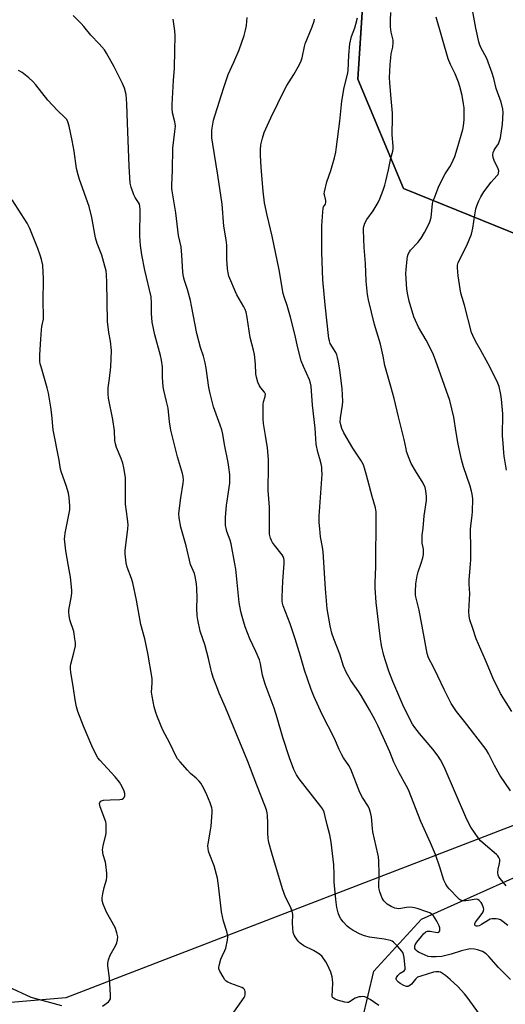
# Model space of a CAD drawing. Units: inches. Extents: x 1189770 to 1195770, y 541457 to 545457.
# Drawn here: x 1192414 to 1192624, y 542841 to 543269 of the extents above; entities that cross this region are included whole.
import ezdxf

# ---------------------------------------------------------------- set-up
doc = ezdxf.new("R2010")
doc.units = ezdxf.units.IN
doc.header["$MEASUREMENT"] = 0
for name, color, linetype in [('HYDRO-Single Line Stream', 4, 'Continuous'), ('NTRL-Farm Land', 3, 'Continuous'), ('NTRL-Pasture Land', 2, 'Continuous'), ('NTRL-Trees', 3, 'Continuous'), ('Undefined', 1, 'Continuous')]:
    doc.layers.add(name, color=color, linetype=linetype)

msp = doc.modelspace()

# ---------------------------------------------------------------- linework, layer by layer
at = {"layer": 'HYDRO-Single Line Stream'}
msp.add_lwpolyline([(1192432.21, 542840.78), (1192418.91, 542844.34), (1192408.93, 542849.02)], dxfattribs=at)
at = {"layer": 'NTRL-Farm Land'}
msp.add_lwpolyline([(1192562.49, 542834.9), (1192567.43, 542855.76), (1192588.07, 542878.33), (1192637.62, 542900.59), (1192739.51, 542931.12), (1192762.47, 542934.36), (1192816.82, 542940.15), (1192857.64, 542949.05), (1192903.83, 542955.82), (1193005.23, 542967.82), (1193013.71, 542964.32), (1193029.28, 542957.6), (1193039.12, 542941.78), (1193045.99, 542904.85), (1193063.97, 542829.12)], dxfattribs=at)
at = {"layer": 'NTRL-Pasture Land'}
msp.add_polyline3d([(1192605.24, 543747.61, 0), (1192593.79, 543677.09, 0), (1192576.6, 543575.7, 0), (1192576.55, 543557.7, 0), (1192574.8, 543462.89, 0), (1192560.59, 543242.76, 0), (1192580.38, 543195.3, 0), (1192682.38, 543153.92, 0), (1192662.21, 543123.66, 0), (1192656.89, 543095.58, 0), (1192652.33, 543026.58, 0), (1192659.04, 542936.07, 0), (1192658.3, 542930.63, 0), (1192433.97, 542844.16, 0), (1192401.44, 542841.46, 0)], dxfattribs=at)
at = {"layer": 'NTRL-Trees'}
msp.add_lwpolyline([(1192748.03, 543156.38), (1192734.48, 543135.75), (1192695.2, 543148.72), (1192580.38, 543195.3), (1192560.59, 543242.76), (1192567.08, 543343.23), (1192579.57, 543442.05), (1192585.47, 543488.69), (1192594.52, 543602.28), (1192607.12, 543661.49), (1192646.17, 543681.64), (1192702.86, 543641.33), (1192722, 543576.56), (1192726.16, 543574.79), (1192743.33, 543506.73), (1192746.71, 543454.39), (1192740.38, 543423.53), (1192711.26, 543408.81), (1192709.57, 543390.24), (1192704.5, 543342.97), (1192716.32, 543314.26), (1192743.16, 543278.54), (1192747.08, 543259.92), (1192753.4, 543229.84)], close=True, dxfattribs=at)
at = {"layer": 'Undefined'}
for points, elevation in [([(1192625.02, 543073.2), (1192623.98, 543079.22), (1192623.81, 543080.68), (1192623.58, 543084.84), (1192623.25, 543088.01), (1192623.38, 543097.64), (1192622.83, 543103.9), (1192622.53, 543105.97), (1192621.75, 543109.44), (1192620.92, 543111.55), (1192617.05, 543119.29), (1192613.74, 543125.32), (1192611.48, 543129.16), (1192610.32, 543131.55), (1192609.77, 543132.92), (1192606.72, 543144.72), (1192605.7, 543147.97), (1192605.2, 543149.88), (1192604.02, 543157.48), (1192603.7, 543160.96), (1192603.72, 543162.1), (1192604.02, 543163.22), (1192607.75, 543170.53), (1192609.74, 543175.54), (1192610.4, 543178.05), (1192611.28, 543183.97), (1192611.74, 543186.45), (1192612.1, 543187.8), (1192612.94, 543189.91), (1192613.81, 543191.71), (1192615.14, 543193.92), (1192618.34, 543198.03), (1192620.83, 543200.78), (1192621.3, 543201.45), (1192621.5, 543201.94), (1192621.58, 543203.02), (1192621.42, 543203.82), (1192619.63, 543207.42), (1192619.2, 543208.76), (1192619.06, 543209.85), (1192619.24, 543210.93), (1192619.62, 543211.95), (1192620, 543212.61), (1192621.46, 543214.7), (1192621.99, 543216), (1192622.39, 543217.38), (1192623.26, 543223.25), (1192623.54, 543228.28), (1192623.41, 543229.71), (1192622.59, 543232.74), (1192620.56, 543238.65), (1192619.52, 543243.07), (1192618.8, 543245.3), (1192616.44, 543251.66), (1192613.87, 543256.56), (1192613.27, 543257.91), (1192612.92, 543259), (1192611.62, 543264.82), (1192610.28, 543272.81)], 412), ([(1192493.32, 543000), (1192492.23, 543003.28), (1192491.2, 543008.14), (1192490.91, 543009.87), (1192490.78, 543013.29), (1192490.83, 543017.67), (1192490.74, 543021.72), (1192490.54, 543023.76), (1192490.06, 543026.98), (1192489.7, 543028.24), (1192488.5, 543030.87), (1192488.03, 543032.24), (1192486.15, 543040.28), (1192483.74, 543048.36), (1192483, 543052.48), (1192482.95, 543054.22), (1192483.16, 543056.65), (1192483.8, 543061.14), (1192484.86, 543067.44), (1192484.9, 543068.89), (1192484.78, 543070.34), (1192484.46, 543071.7), (1192482.33, 543078.97), (1192479.44, 543090.53), (1192478.89, 543094.15), (1192478.24, 543099.97), (1192477.64, 543102.88), (1192476.44, 543107.88), (1192476.19, 543109.29), (1192475.89, 543113.5), (1192475.79, 543117.95), (1192475.42, 543120.87), (1192474.96, 543122.82), (1192472.5, 543131.86), (1192471.33, 543137.38), (1192471.01, 543141.04), (1192471.04, 543145.7), (1192470.89, 543148.33), (1192468.19, 543159.91), (1192466.88, 543166.57), (1192466.29, 543170.6), (1192466.07, 543174.71), (1192466.12, 543186.22), (1192466.04, 543187.7), (1192465.83, 543188.53), (1192465.47, 543189.3), (1192464.01, 543191.49), (1192463.49, 543192.54), (1192462.31, 543195.87), (1192461.9, 543197.58), (1192461.35, 543204.95), (1192460.65, 543223.67), (1192460.42, 543232.13), (1192460.07, 543236.17), (1192459.36, 543238.87), (1192458.54, 543240.93), (1192454.9, 543248.11), (1192451.62, 543254.03), (1192450.71, 543255.53), (1192448.45, 543258.12), (1192444.73, 543261.92), (1192441.7, 543265.6), (1192440.52, 543266.89), (1192437.12, 543270.41)], 398), ([(1192513.75, 543000), (1192511.63, 543005.15), (1192510.31, 543009.62), (1192509.75, 543011.87), (1192509.06, 543015.78), (1192507.59, 543030.24), (1192507.27, 543032.51), (1192505.55, 543041.19), (1192505.11, 543042.69), (1192503.77, 543046.56), (1192503.41, 543048), (1192503.22, 543049.17), (1192503.15, 543050.58), (1192503.19, 543052.56), (1192503.62, 543057.89), (1192503.83, 543059.64), (1192504.8, 543065.6), (1192504.97, 543067.53), (1192504.97, 543071.27), (1192504.66, 543074.43), (1192504.36, 543076.45), (1192502.76, 543084.25), (1192501.95, 543088.75), (1192501.51, 543090.69), (1192500.91, 543092.59), (1192497.99, 543100.57), (1192496.51, 543106.34), (1192495.99, 543108.93), (1192494.78, 543117.45), (1192494.32, 543119.73), (1192493.63, 543122.58), (1192492.35, 543126.39), (1192490.68, 543132.45), (1192488.49, 543144.42), (1192488, 543146.71), (1192486.66, 543151.57), (1192485.36, 543155.39), (1192484.95, 543157), (1192484.67, 543158.97), (1192484.24, 543166.42), (1192483.89, 543169.95), (1192482.85, 543174.98), (1192481.62, 543184.81), (1192479.97, 543194.29), (1192479.88, 543195.3), (1192479.88, 543196.78), (1192480.18, 543203.28), (1192480.31, 543212.88), (1192481.26, 543220.03), (1192481.42, 543222.41), (1192481.35, 543223.43), (1192481.2, 543224.29), (1192480.17, 543228.1), (1192480.02, 543230.04), (1192480.06, 543231.76), (1192480.65, 543242.19), (1192481.06, 543247.51), (1192481.14, 543255.22), (1192481.33, 543261.5), (1192481.23, 543263.77), (1192480.41, 543268.78)], 400), ([(1192570.41, 543000), (1192568.41, 543015.65), (1192567.99, 543022.11), (1192568, 543024.21), (1192568.3, 543031.38), (1192568.47, 543053.35), (1192568.45, 543055.09), (1192568.35, 543055.95), (1192568.17, 543056.8), (1192566.69, 543061.76), (1192564.31, 543071), (1192563.43, 543074.06), (1192562.94, 543075.41), (1192562.47, 543076.44), (1192561.89, 543077.46), (1192558.34, 543082.65), (1192554.52, 543089.31), (1192553.58, 543091.14), (1192553.12, 543092.74), (1192552.91, 543094.13), (1192552.95, 543095.83), (1192553.84, 543101.39), (1192553.99, 543102.86), (1192553.93, 543105.75), (1192553.78, 543108.35), (1192553.12, 543113.16), (1192552.79, 543116.52), (1192552.2, 543120.16), (1192551.77, 543122.08), (1192551.42, 543123.17), (1192550.97, 543124.13), (1192548.57, 543128.08), (1192548.2, 543129.17), (1192547.98, 543130.28), (1192546.29, 543144.86), (1192545.42, 543155.77), (1192544.89, 543167.77), (1192544.89, 543179.06), (1192545.29, 543185.18), (1192545.45, 543186.6), (1192545.65, 543187.39), (1192546.46, 543188.6), (1192546.69, 543189.33), (1192546.61, 543190.1), (1192546.01, 543192.54), (1192545.95, 543193.08), (1192546.01, 543193.94), (1192547.02, 543198.24), (1192548.87, 543203.19), (1192550.4, 543208.62), (1192550.97, 543211.1), (1192551.34, 543213.38), (1192552.75, 543224.54), (1192553.58, 543233.15), (1192554.6, 543239.21), (1192556.06, 543244.77), (1192556.37, 543246.41), (1192556.66, 543253.18), (1192557.11, 543258.16), (1192557.82, 543261.32), (1192559.17, 543265.03), (1192559.67, 543266.62), (1192560.33, 543269.34)], 406), ([(1192468.16, 543000), (1192466.41, 543006.2), (1192464.64, 543016.77), (1192462.98, 543024.19), (1192462.39, 543026.18), (1192460.57, 543031.11), (1192460.14, 543032.97), (1192459.71, 543036.84), (1192459.66, 543038.33), (1192460.83, 543047.73), (1192460.96, 543049.45), (1192460.71, 543052.08), (1192459.78, 543058.38), (1192459.84, 543068.44), (1192459.78, 543069.92), (1192459.07, 543074.21), (1192458.62, 543076.19), (1192457.92, 543078.12), (1192455.92, 543082.97), (1192455.41, 543084.62), (1192455.2, 543086.06), (1192455.01, 543090.24), (1192454.36, 543095.11), (1192452.4, 543104.37), (1192452.31, 543106.06), (1192452.32, 543108.88), (1192452.87, 543112.96), (1192453.41, 543117.93), (1192453.67, 543125.08), (1192453.31, 543129.05), (1192452.62, 543132.86), (1192451.97, 543137.58), (1192451.69, 543154.69), (1192451.53, 543157.86), (1192451.36, 543159.58), (1192450.9, 543161.6), (1192449.58, 543166.47), (1192447.55, 543171.4), (1192446.77, 543173.93), (1192445.23, 543182.81), (1192444.11, 543187.55), (1192439.81, 543199.23), (1192439.22, 543201.2), (1192438.58, 543204.05), (1192437.55, 543211.56), (1192436.75, 543216.18), (1192435.41, 543222.38), (1192434.84, 543224.28), (1192434.33, 543225.29), (1192433.56, 543226.15), (1192430.29, 543229.14), (1192426.17, 543233.58), (1192420.98, 543240.25), (1192419.64, 543241.78), (1192417.94, 543243.35), (1192414.96, 543245.64), (1192413.42, 543246.53)], 396), ([(1192437.9, 543000), (1192437.4, 543003.15), (1192435.71, 543008.25), (1192435.33, 543010.08), (1192435.25, 543011.53), (1192435.29, 543012.4), (1192436.41, 543018.57), (1192436.54, 543019.88), (1192436.52, 543021.04), (1192435.95, 543026.71), (1192435.16, 543031.43), (1192433.9, 543038.15), (1192433.41, 543043.28), (1192433.45, 543044.42), (1192433.67, 543045.85), (1192435.62, 543055.88), (1192435.66, 543057.65), (1192435.42, 543061.2), (1192435.04, 543063.15), (1192434.12, 543066.49), (1192432.02, 543072.17), (1192431.63, 543073.54), (1192431.12, 543077.51), (1192428.45, 543090.68), (1192427.88, 543097.2), (1192427.51, 543100.44), (1192426.47, 543106.53), (1192425.91, 543108.82), (1192423.19, 543117.92), (1192422.85, 543119.33), (1192422.68, 543120.46), (1192422.66, 543123.23), (1192423.17, 543129.96), (1192423.39, 543134.06), (1192423.56, 543135.47), (1192424.2, 543138.69), (1192424.33, 543140.27), (1192424.08, 543145.98), (1192424.32, 543156.15), (1192423.9, 543162.09), (1192423.4, 543164.52), (1192422.84, 543166.39), (1192421.77, 543169.31), (1192418.33, 543177.97), (1192417.13, 543180.23), (1192410.67, 543190.38)], 394), ([(1192449.86, 542840.57), (1192452.39, 542842.46), (1192452.93, 542843.08), (1192453.26, 542843.81), (1192453.37, 542844.65), (1192453.36, 542845.53), (1192452.91, 542852.92), (1192452.21, 542858.14), (1192452.17, 542859.29), (1192452.5, 542860.71), (1192453.21, 542862.66), (1192455.41, 542866.71), (1192456, 542868.01), (1192456.33, 542869.34), (1192456.43, 542870.7), (1192456.05, 542872.41), (1192455.26, 542874.65), (1192451.53, 542881.36), (1192450.15, 542884.82), (1192449.67, 542886.44), (1192449.66, 542887.57), (1192449.97, 542889.28), (1192450.62, 542892.14), (1192451.6, 542895.41), (1192451.78, 542896.52), (1192451.71, 542898.25), (1192451.34, 542902), (1192451.1, 542903.11), (1192450.11, 542906.31), (1192449.88, 542908.46), (1192449.93, 542909.29), (1192450.08, 542910.15), (1192451.36, 542915.55), (1192451.47, 542916.73), (1192451.48, 542918.51), (1192451.4, 542919.69), (1192451.22, 542920.53), (1192448.86, 542927), (1192448.62, 542927.8), (1192448.54, 542928.55), (1192448.65, 542928.97), (1192449.05, 542929.47), (1192449.42, 542929.71), (1192450.21, 542929.94), (1192453.18, 542930.16), (1192457.28, 542930.23), (1192458.37, 542930.42), (1192458.97, 542930.79), (1192459.24, 542931.16), (1192459.45, 542931.84), (1192459.48, 542932.86), (1192459.18, 542933.92), (1192458.49, 542935.49), (1192457.83, 542936.75), (1192457.15, 542937.72), (1192455.26, 542940.04), (1192448.63, 542947.28), (1192447.79, 542948.35), (1192447.2, 542949.27), (1192445.23, 542953.47), (1192441.6, 542962.08), (1192439.14, 542968.49), (1192438.63, 542970.43), (1192437.97, 542973.5), (1192437.31, 542978.41), (1192436.11, 542985.48), (1192435.97, 542986.96), (1192435.99, 542988.13), (1192436.11, 542988.96), (1192437.47, 542993.84), (1192438.17, 542996.91), (1192438.15, 542998.25), (1192437.9, 543000)], 394), ([(1192613.3, 542837.05), (1192607.92, 542844.54), (1192606.83, 542845.95), (1192603.88, 542849.12), (1192600.48, 542852.2), (1192598.5, 542853.86), (1192596.86, 542855.02), (1192596.37, 542855.27), (1192595.61, 542855.5), (1192595.09, 542855.55), (1192594.33, 542855.51), (1192593.28, 542855.29), (1192587.78, 542853.63), (1192586.45, 542853.12), (1192586.04, 542852.85), (1192585.5, 542852.33), (1192583.77, 542850.12), (1192582.66, 542849.3), (1192582.17, 542849.13), (1192581.69, 542849.12), (1192581.2, 542849.23), (1192580.44, 542849.57), (1192578.91, 542850.45), (1192578.19, 542850.96), (1192577.49, 542851.72), (1192577.18, 542852.34), (1192577.15, 542852.56), (1192577.26, 542853.03), (1192577.86, 542853.95), (1192578.91, 542854.97), (1192580.61, 542855.98), (1192580.97, 542856.53), (1192581.1, 542857.21), (1192580.66, 542861.7), (1192580.38, 542863.07), (1192580.03, 542863.82), (1192579.57, 542864.52), (1192577.91, 542866.51), (1192575.97, 542868.35), (1192575.4, 542868.72), (1192574.7, 542869.01), (1192571.94, 542869.63), (1192565.62, 542870.47), (1192563.37, 542871.1), (1192561.51, 542871.83), (1192558.46, 542873.46), (1192556.75, 542874.51), (1192555.91, 542875.27), (1192554.22, 542877.21), (1192553.14, 542878.54), (1192552.55, 542879.5), (1192551.98, 542881.12), (1192551.41, 542883.37), (1192550.95, 542886.84), (1192550.4, 542892.94), (1192550.32, 542894.6), (1192550.33, 542897.89), (1192550.09, 542901.85), (1192548.95, 542911.7), (1192548.37, 542914.95), (1192547.25, 542919.22), (1192546.41, 542922.91), (1192545.86, 542924.77), (1192545.32, 542926.03), (1192544.54, 542927.18), (1192535.02, 542939.21), (1192533.97, 542940.94), (1192532.8, 542943.26), (1192530.94, 542948.33), (1192527.95, 542957.17), (1192525.59, 542965.67), (1192524.28, 542969.81), (1192520.37, 542980.24), (1192519.23, 542984.17), (1192518.29, 542989.09), (1192517.84, 542990.78), (1192516.34, 542994.53), (1192513.75, 543000)], 400), ([(1192626.72, 542852.11), (1192621.54, 542857.34), (1192617.37, 542862.17), (1192616.11, 542863.32), (1192614.51, 542864.24), (1192612.41, 542865.04), (1192611.03, 542865.33), (1192609.32, 542865.4), (1192607.94, 542865.2), (1192605.47, 542864.63), (1192600.96, 542863.08), (1192598.15, 542862.37), (1192596.9, 542862.17), (1192594.42, 542861.98), (1192592.28, 542861.94), (1192590.95, 542862.14), (1192589.65, 542862.66), (1192586.88, 542864.06), (1192586.2, 542864.52), (1192585.64, 542865.04), (1192585.29, 542865.63), (1192585.18, 542866.06), (1192585.2, 542866.73), (1192585.39, 542867.21), (1192586.16, 542868.37), (1192588.09, 542870.86), (1192589.03, 542871.92), (1192590.04, 542872.8), (1192590.75, 542873.09), (1192591.87, 542873.08), (1192594.98, 542872.61), (1192595.62, 542872.76), (1192596.02, 542873.23), (1192596.14, 542873.75), (1192596.08, 542874.55), (1192595.84, 542875.38), (1192594.73, 542877.5), (1192593.35, 542879.78), (1192592.79, 542880.37), (1192591.72, 542881.03), (1192590.4, 542881.55), (1192586.23, 542882.94), (1192585.12, 542883.27), (1192584.27, 542883.43), (1192583.12, 542883.49), (1192581.67, 542883.45), (1192579.21, 542882.98), (1192578.34, 542882.89), (1192577.47, 542882.91), (1192576.63, 542883.1), (1192575.02, 542883.77), (1192573.27, 542884.83), (1192571.85, 542886.27), (1192571.06, 542887.45), (1192570.63, 542888.55), (1192570.11, 542890.24), (1192569.82, 542891.38), (1192569.69, 542892.24), (1192569.74, 542898.03), (1192569.61, 542903.57), (1192569.49, 542905.31), (1192569.23, 542906.74), (1192567.09, 542916.22), (1192566.88, 542917.68), (1192566.4, 542922.7), (1192566.12, 542924.1), (1192565.61, 542926), (1192565.04, 542927.31), (1192562.58, 542931.07), (1192561.36, 542933.25), (1192557.47, 542943.45), (1192556.59, 542945.05), (1192554.3, 542948.32), (1192553.59, 542949.56), (1192552.5, 542951.92), (1192550.48, 542956.65), (1192545.06, 542967.11), (1192541.44, 542975.14), (1192540.29, 542977.98), (1192538.66, 542982.54), (1192537.45, 542986.39), (1192535.74, 542992.42), (1192533.29, 543000)], 402), ([(1192625.53, 542875.64), (1192623.48, 542877.25), (1192622.31, 542878.06), (1192621.54, 542878.37), (1192620.43, 542878.5), (1192618.73, 542878.46), (1192617.91, 542878.29), (1192617.14, 542877.95), (1192614.17, 542876), (1192613.17, 542875.49), (1192612.45, 542875.33), (1192611.99, 542875.35), (1192611.59, 542875.5), (1192611.3, 542875.76), (1192611.23, 542875.94), (1192611.24, 542876.36), (1192611.57, 542877.06), (1192614.35, 542880.79), (1192614.8, 542881.5), (1192615, 542882), (1192615.09, 542882.64), (1192615.01, 542883.2), (1192614.39, 542884.87), (1192613.94, 542885.61), (1192613.18, 542886.41), (1192612.53, 542886.85), (1192612.05, 542886.99), (1192610.98, 542886.93), (1192608.44, 542886.41), (1192607.3, 542886.26), (1192606.16, 542886.3), (1192605.61, 542886.41), (1192605.09, 542886.62), (1192604.61, 542886.92), (1192603.97, 542887.46), (1192600.12, 542891.49), (1192599.41, 542892.34), (1192598.67, 542893.51), (1192597.85, 542895.27), (1192596.08, 542900.96), (1192594.19, 542906.43), (1192592.05, 542911.44), (1192587.79, 542920.73), (1192582.48, 542934.44), (1192581.53, 542936.27), (1192578.38, 542941.81), (1192577.07, 542944.4), (1192576.16, 542946.48), (1192574.39, 542950.92), (1192572.97, 542954.18), (1192569.15, 542962.38), (1192567.98, 542964.74), (1192565.63, 542969.09), (1192561.96, 542975.39), (1192560.99, 542976.89), (1192557.43, 542981.89), (1192556.72, 542983.11), (1192555.68, 542985.18), (1192554.35, 542988.08), (1192552.71, 542993.3), (1192550.15, 543000)], 404), ([(1192624.78, 542892.74), (1192622.16, 542895.97), (1192621.68, 542896.7), (1192621.36, 542897.48), (1192621.24, 542898.6), (1192621.3, 542900.04), (1192621.94, 542902.42), (1192622.11, 542903.49), (1192622.05, 542904.25), (1192621.66, 542905.16), (1192621.19, 542905.79), (1192620.57, 542906.4), (1192615.86, 542910.37), (1192613.76, 542912.3), (1192612.67, 542913.67), (1192609.53, 542918.3), (1192608.67, 542919.8), (1192607.28, 542922.63), (1192598.41, 542943.35), (1192597.63, 542945.02), (1192596.38, 542947.39), (1192595.28, 542949.11), (1192593.1, 542952.16), (1192587.23, 542958.93), (1192585.21, 542961.47), (1192584.26, 542962.98), (1192581.88, 542967.48), (1192580.1, 542971.32), (1192575.66, 542981.47), (1192573.9, 542985.93), (1192572.49, 542990.41), (1192571.86, 542992.7), (1192570.84, 542997.06), (1192570.41, 543000)], 406), ([(1192626.71, 542934.03), (1192622.05, 542940.79), (1192619.75, 542944.96), (1192617.1, 542950.25), (1192616.16, 542951.88), (1192606.73, 542964.08), (1192603.23, 542968.48), (1192600.92, 542971.86), (1192597.88, 542978), (1192595.26, 542983.75), (1192593.33, 542987.66), (1192591.21, 542991.66), (1192590.61, 542993.63), (1192589.48, 543000)], 408), ([(1192627.34, 542968.48), (1192622.39, 542976.27), (1192619.18, 542982.71), (1192615.87, 542990.75), (1192611.81, 543000)], 410)]:
    msp.add_lwpolyline(points, dxfattribs=dict(at, elevation=elevation))
for points in [[(1192589.48, 543000, 408), (1192588.69, 543003.83, 408), (1192587.18, 543012.39, 408), (1192585.7, 543018.14, 408), (1192585.58, 543019.05, 408), (1192585.54, 543020.52, 408), (1192585.66, 543023.75, 408), (1192586.3, 543027.27, 408), (1192586.73, 543028.99, 408), (1192588.04, 543032.81, 408), (1192588.64, 543035.09, 408), (1192588.92, 543036.53, 408), (1192588.93, 543038.81, 408), (1192588.83, 543039.64, 408), (1192588.4, 543041.44, 408), (1192588.35, 543043.78, 408), (1192588.44, 543044.94, 408), (1192588.91, 543047.97, 408), (1192589.33, 543053.34, 408), (1192590.32, 543059.94, 408), (1192590.28, 543061.65, 408), (1192590.04, 543064.21, 408), (1192589.71, 543065.57, 408), (1192588.82, 543067.56, 408), (1192585.55, 543072.81, 408), (1192583.7, 543076.05, 408), (1192582.8, 543078.22, 408), (1192581.68, 543081.26, 408), (1192581.41, 543082.35, 408), (1192580.63, 543086.38, 408), (1192578.14, 543096.28, 408), (1192576.3, 543104.18, 408), (1192574.9, 543109.44, 408), (1192572.22, 543118.59, 408), (1192571.49, 543122.58, 408), (1192570.29, 543127.73, 408), (1192567.68, 543136.39, 408), (1192565.19, 543147.05, 408), (1192564.78, 543149.34, 408), (1192564.11, 543155.07, 408), (1192563.78, 543162.79, 408), (1192563.27, 543169.7, 408), (1192562.95, 543177.26, 408), (1192562.96, 543178.09, 408), (1192563.09, 543178.91, 408), (1192563.6, 543180.27, 408), (1192564.4, 543181.83, 408), (1192567.2, 543185.65, 408), (1192569.28, 543189.19, 408), (1192570, 543190.78, 408), (1192571.46, 543194.61, 408), (1192572.25, 543196.81, 408), (1192572.7, 543198.51, 408), (1192573.84, 543203.36, 408), (1192574.9, 543208.46, 408), (1192575.69, 543211.46, 408), (1192575.85, 543212.56, 408), (1192575.84, 543213.69, 408), (1192575.38, 543218.56, 408), (1192575.56, 543226.23, 408), (1192575.54, 543228.02, 408), (1192574.89, 543235.97, 408), (1192574.34, 543241.3, 408), (1192574.27, 543243.32, 408), (1192574.52, 543249.12, 408), (1192574.76, 543252.03, 408), (1192575.02, 543253.77, 408), (1192575.72, 543256.67, 408), (1192575.9, 543258.6, 408), (1192575.8, 543259.68, 408), (1192574.98, 543263.21, 408), (1192574.66, 543265.52, 408), (1192574.66, 543268.31, 408), (1192574.83, 543271.74, 408)], [(1192533.29, 543000, 402), (1192531.13, 543006.43, 402), (1192528.19, 543014.31, 402), (1192527.87, 543015.41, 402), (1192527.72, 543016.23, 402), (1192527.67, 543017.97, 402), (1192527.95, 543024.99, 402), (1192528.62, 543032.6, 402), (1192528.62, 543034.03, 402), (1192528.49, 543034.83, 402), (1192528.14, 543035.72, 402), (1192527.67, 543036.45, 402), (1192524.37, 543040.61, 402), (1192523.56, 543041.76, 402), (1192523.09, 543042.66, 402), (1192522.68, 543043.68, 402), (1192522.26, 543045.31, 402), (1192522.19, 543046.43, 402), (1192522.29, 543051.79, 402), (1192522.2, 543057.06, 402), (1192521.69, 543064.32, 402), (1192521.84, 543075.05, 402), (1192521.77, 543077.78, 402), (1192521.32, 543082.8, 402), (1192520.52, 543088.18, 402), (1192519.63, 543093.39, 402), (1192519.46, 543095.43, 402), (1192519.44, 543101.63, 402), (1192519.64, 543102.75, 402), (1192520.41, 543105.12, 402), (1192520.47, 543106.04, 402), (1192520.08, 543106.9, 402), (1192518.48, 543108.81, 402), (1192517.87, 543109.73, 402), (1192517.24, 543111.33, 402), (1192516.57, 543113.53, 402), (1192516.35, 543114.94, 402), (1192516.15, 543119.17, 402), (1192515.76, 543123.24, 402), (1192515.3, 543125.25, 402), (1192513.84, 543130.64, 402), (1192512.58, 543139.38, 402), (1192512.07, 543141.68, 402), (1192511.68, 543142.78, 402), (1192511.07, 543144.04, 402), (1192508.14, 543149.19, 402), (1192507.46, 543150.51, 402), (1192505, 543156.26, 402), (1192504.62, 543157.36, 402), (1192504.28, 543158.75, 402), (1192504.05, 543160.5, 402), (1192503.8, 543164.68, 402), (1192503.7, 543170.74, 402), (1192503.42, 543173, 402), (1192502.48, 543178.95, 402), (1192501.7, 543188.52, 402), (1192499.79, 543201.15, 402), (1192497.63, 543214.49, 402), (1192497.28, 543217.36, 402), (1192497.23, 543219.29, 402), (1192497.29, 543220.69, 402), (1192498.02, 543224.97, 402), (1192498.51, 543226.78, 402), (1192499.76, 543230.49, 402), (1192501.33, 543235.53, 402), (1192502.52, 543239.63, 402), (1192504.29, 543244.8, 402), (1192506.81, 543250.12, 402), (1192509.03, 543255.45, 402), (1192511.23, 543261.77, 402), (1192511.86, 543264.01, 402), (1192512.24, 543266.02, 402), (1192512.59, 543269.48, 402)], [(1192550.15, 543000, 404), (1192549.31, 543002.42, 404), (1192548.47, 543005.61, 404), (1192547.26, 543012.95, 404), (1192546.47, 543021.69, 404), (1192545.52, 543037.67, 404), (1192545.26, 543039.66, 404), (1192544.41, 543044.2, 404), (1192543.98, 543047.65, 404), (1192543.79, 543050.4, 404), (1192543.77, 543053.23, 404), (1192544.94, 543069.34, 404), (1192545.02, 543071.36, 404), (1192544.98, 543073.31, 404), (1192544.85, 543074.49, 404), (1192544.57, 543075.89, 404), (1192544.03, 543078.05, 404), (1192543.18, 543080.92, 404), (1192542.44, 543084.41, 404), (1192542.01, 543091.42, 404), (1192540.94, 543101.37, 404), (1192540.35, 543109.55, 404), (1192540.06, 543110.9, 404), (1192539.63, 543112.29, 404), (1192536.91, 543118.06, 404), (1192536, 543120.59, 404), (1192534.51, 543126.15, 404), (1192533.26, 543132.08, 404), (1192531.38, 543139.5, 404), (1192529.92, 543144.53, 404), (1192528.58, 543148.31, 404), (1192528.14, 543149.83, 404), (1192526.35, 543160.11, 404), (1192523.4, 543174.7, 404), (1192521.21, 543183.75, 404), (1192520, 543189.1, 404), (1192519.42, 543194.18, 404), (1192518.62, 543204.43, 404), (1192518.29, 543209.82, 404), (1192518.31, 543212.05, 404), (1192518.52, 543214.32, 404), (1192519.21, 543217.17, 404), (1192519.98, 543219.69, 404), (1192522.81, 543226.01, 404), (1192528.9, 543238.43, 404), (1192529.77, 543239.98, 404), (1192532.8, 543244.77, 404), (1192535.17, 543249.11, 404), (1192535.94, 543250.67, 404), (1192536.36, 543252.03, 404), (1192537.35, 543256.99, 404), (1192537.63, 543258.05, 404), (1192540.67, 543265.43, 404), (1192541.56, 543267.91, 404), (1192541.73, 543268.78, 404)], [(1192611.81, 543000, 410), (1192610.44, 543004.47, 410), (1192609.13, 543008.22, 410), (1192608.85, 543009.85, 410), (1192608.67, 543011.78, 410), (1192609.06, 543019.6, 410), (1192608.79, 543023.67, 410), (1192608.75, 543025.34, 410), (1192609.43, 543032.43, 410), (1192609.53, 543034.2, 410), (1192609.54, 543038.91, 410), (1192609.33, 543047.39, 410), (1192609.44, 543049.03, 410), (1192610.05, 543053.4, 410), (1192610.2, 543055.14, 410), (1192610.34, 543060.62, 410), (1192610.11, 543062.76, 410), (1192609.8, 543064.08, 410), (1192609.16, 543066.22, 410), (1192606.32, 543074.64, 410), (1192605.48, 543077.78, 410), (1192604.01, 543084.4, 410), (1192603.12, 543089.5, 410), (1192602.1, 543096.15, 410), (1192600.38, 543103.37, 410), (1192594.13, 543120.9, 410), (1192593, 543123.88, 410), (1192590.2, 543129.47, 410), (1192586.84, 543135.14, 410), (1192585.46, 543138.01, 410), (1192584.78, 543139.61, 410), (1192582.75, 543146.42, 410), (1192582.14, 543149.19, 410), (1192581.79, 543151.72, 410), (1192581.39, 543158.48, 410), (1192581.45, 543160.24, 410), (1192581.85, 543164.64, 410), (1192582.03, 543165.79, 410), (1192582.37, 543166.85, 410), (1192582.87, 543167.84, 410), (1192583.33, 543168.54, 410), (1192586.48, 543171.97, 410), (1192587.94, 543173.79, 410), (1192589.47, 543176.18, 410), (1192591.06, 543179.31, 410), (1192591.7, 543180.88, 410), (1192592.25, 543182.74, 410), (1192592.95, 543188.81, 410), (1192593.22, 543189.96, 410), (1192593.83, 543191.65, 410), (1192595.43, 543195.84, 410), (1192596.15, 543197.44, 410), (1192598.44, 543201.75, 410), (1192600.39, 543204.7, 410), (1192601.08, 543206, 410), (1192602.52, 543209.26, 410), (1192603.64, 543212.48, 410), (1192606.04, 543220.99, 410), (1192606.29, 543222.45, 410), (1192606.59, 543225.09, 410), (1192606.67, 543227.64, 410), (1192606.56, 543230.37, 410), (1192606.35, 543232.09, 410), (1192605.76, 543235.61, 410), (1192604.77, 543239.55, 410), (1192604.14, 543241.49, 410), (1192602.69, 543245.04, 410), (1192600.68, 543249.15, 410), (1192599.73, 543251.52, 410), (1192594.55, 543269.61, 410)], [(1192505.81, 542836.55, 396), (1192511.28, 542844.33, 396), (1192511.56, 542845, 396), (1192511.68, 542845.56, 396), (1192511.73, 542846.97, 396), (1192511.6, 542847.48, 396), (1192511.33, 542847.89, 396), (1192510.96, 542848.24, 396), (1192510.3, 542848.69, 396), (1192505.42, 542850.38, 396), (1192504.12, 542850.95, 396), (1192503.43, 542851.4, 396), (1192502.89, 542852.03, 396), (1192502.13, 542853.26, 396), (1192500.73, 542855.82, 396), (1192500.32, 542856.85, 396), (1192500.26, 542857.39, 396), (1192500.37, 542858.2, 396), (1192501.17, 542860.96, 396), (1192501.67, 542862.31, 396), (1192502.86, 542864.7, 396), (1192503.23, 542865.8, 396), (1192503.98, 542869.2, 396), (1192504.1, 542870.61, 396), (1192503.97, 542871.69, 396), (1192503.68, 542873.04, 396), (1192502.28, 542877.48, 396), (1192501.49, 542881.52, 396), (1192500.33, 542891.75, 396), (1192499.7, 542896.06, 396), (1192498.22, 542901.41, 396), (1192496.04, 542906.97, 396), (1192495.8, 542907.82, 396), (1192495.6, 542908.96, 396), (1192495.54, 542910.11, 396), (1192495.62, 542910.99, 396), (1192496.71, 542916.88, 396), (1192496.96, 542918.65, 396), (1192497.37, 542924.58, 396), (1192497.34, 542925.76, 396), (1192497.19, 542926.59, 396), (1192496.53, 542928.77, 396), (1192495, 542932.34, 396), (1192493.59, 542935.27, 396), (1192492.43, 542937.29, 396), (1192491.69, 542938.2, 396), (1192490.48, 542939.48, 396), (1192488.02, 542941.54, 396), (1192486.67, 542942.91, 396), (1192483.52, 542946.53, 396), (1192482.41, 542947.91, 396), (1192481.75, 542948.88, 396), (1192478.98, 542954.62, 396), (1192475.97, 542960.33, 396), (1192473.65, 542966.01, 396), (1192472.94, 542967.93, 396), (1192472.22, 542970.49, 396), (1192471.31, 542975.09, 396), (1192471.14, 542976.83, 396), (1192471.41, 542980.67, 396), (1192471.3, 542982.72, 396), (1192469.43, 542993.7, 396), (1192468.16, 543000, 396)], [(1192569.58, 542840.88, 398), (1192565.83, 542843.54, 398), (1192564.57, 542844.2, 398), (1192563.51, 542844.57, 398), (1192562.7, 542844.73, 398), (1192561.86, 542844.71, 398), (1192561.02, 542844.57, 398), (1192560.19, 542844.34, 398), (1192559.41, 542843.99, 398), (1192556.89, 542842.41, 398), (1192556.47, 542842.25, 398), (1192556.02, 542842.19, 398), (1192554.91, 542842.36, 398), (1192551.76, 542843.26, 398), (1192550.65, 542843.63, 398), (1192549.94, 542844.01, 398), (1192549.61, 542844.37, 398), (1192549.41, 542845.09, 398), (1192549.59, 542847.51, 398), (1192549.65, 542850.72, 398), (1192549.59, 542852.23, 398), (1192549.42, 542853.29, 398), (1192549.17, 542854.33, 398), (1192548.77, 542855.41, 398), (1192547.38, 542858.58, 398), (1192546.71, 542859.85, 398), (1192544.99, 542862.16, 398), (1192543.96, 542863.12, 398), (1192541.26, 542864.71, 398), (1192537.16, 542866.78, 398), (1192535.49, 542867.87, 398), (1192534.88, 542868.5, 398), (1192534.16, 542869.43, 398), (1192533.31, 542870.64, 398), (1192532.88, 542871.4, 398), (1192532.56, 542872.51, 398), (1192532.36, 542874.59, 398), (1192532.25, 542876.66, 398), (1192532.28, 542880.36, 398), (1192532.11, 542881.75, 398), (1192531.2, 542883.94, 398), (1192529.22, 542887.95, 398), (1192527.87, 542891.5, 398), (1192523.25, 542907.02, 398), (1192522, 542911.66, 398), (1192521.72, 542913.39, 398), (1192521.48, 542915.72, 398), (1192521.56, 542920.02, 398), (1192521.42, 542923.27, 398), (1192521.28, 542924.43, 398), (1192520.93, 542925.79, 398), (1192520.28, 542927.67, 398), (1192516.73, 542936.41, 398), (1192512.81, 542946.69, 398), (1192503.11, 542970.12, 398), (1192500.42, 542976.39, 398), (1192499.35, 542979.1, 398), (1192497.85, 542983.2, 398), (1192497.24, 542985.16, 398), (1192496.78, 542986.87, 398), (1192495.82, 542991.41, 398), (1192495.11, 542994.19, 398), (1192494.19, 542997.55, 398), (1192493.32, 543000, 398)]]:
    msp.add_polyline3d(points, dxfattribs=at)

doc.saveas('drawing.dxf')
